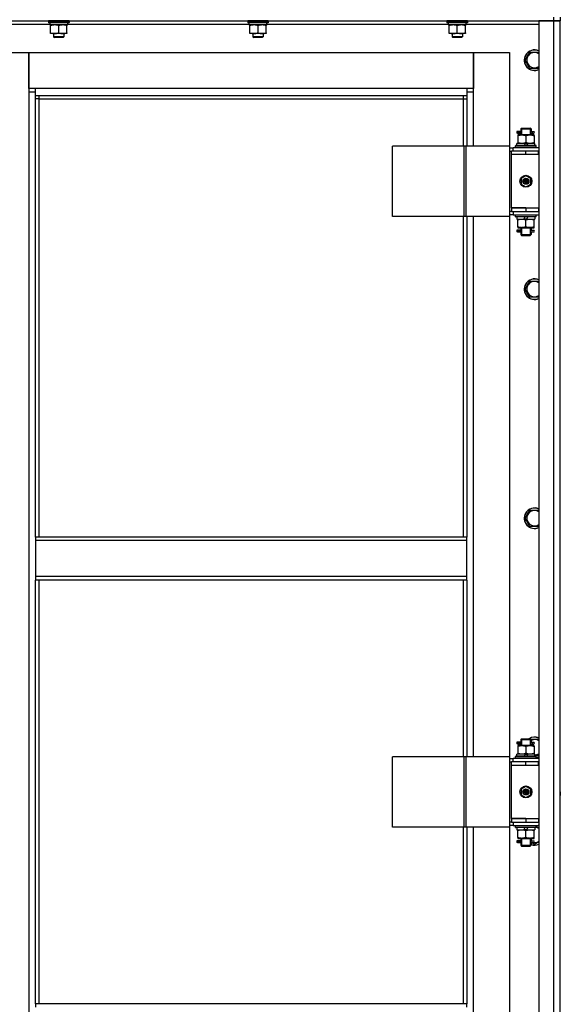
# Model space of a CAD drawing. Units: millimetres. Extents: x 0 to 26053, y -9 to 17820.
# Drawn here: x 8130 to 8760, y 12778 to 13924 of the extents above; entities that cross this region are included whole.
import ezdxf

# ---------------------------------------------------------------- set-up
doc = ezdxf.new("R2010")
doc.units = ezdxf.units.MM
doc.linetypes.add('K5LT_THIN', pattern=[0])
doc.layers.add('R', color=1, linetype='Continuous', true_color=0xff0000)
doc.layers.add('WELDING', color=7, linetype='Continuous', true_color=0xffffff)

msp = doc.modelspace()

# ---------------------------------------------------------------- linework, layer by layer
at = {"layer": 'R', "color": 7, "linetype": 'K5LT_THIN', "lineweight": 30}
for p, q in [((8059.7, 13922.9), (8751.7, 13922.9)), ((8084.7, 13918.9), (8165.2, 13918.9)), ((8163.7, 13922.6), (8163.9, 13922.9)), ((8163.7, 13922.6), (8163.7, 13920.7)), ((8187.7, 13922.6), (8163.7, 13922.6)), ((8187.7, 13920.7), (8163.7, 13920.7)), ((8163.7, 13920.7), (8163.9, 13920.4)), ((8187.5, 13920.4), (8163.9, 13920.4)), ((8165.2, 13920.4), (8165.2, 13917.9)), ((8186.2, 13917.9), (8165.2, 13917.9)), ((8166.2, 13917.1), (8166.2, 13917.9)), ((8166.2, 13908.8), (8166.2, 13917.1)), ((8175.7, 13908.8), (8175.7, 13917.1)), ((8185.2, 13917.9), (8185.2, 13917.1)), ((8185.2, 13908.8), (8185.2, 13917.1)), ((8186.1, 13919.3), (8186.1, 13920.4)), ((8186.1, 13918.9), (8397.2, 13918.9)), ((8187.7, 13922.6), (8187.5, 13922.9)), ((8187.7, 13920.7), (8187.5, 13920.4)), ((8187.7, 13922.6), (8187.7, 13920.7)), ((8395.7, 13922.6), (8395.9, 13922.9)), ((8395.7, 13922.6), (8395.7, 13920.7)), ((8419.7, 13922.6), (8395.7, 13922.6)), ((8419.7, 13920.7), (8395.7, 13920.7)), ((8395.7, 13920.7), (8395.9, 13920.4)), ((8419.5, 13920.4), (8395.9, 13920.4)), ((8397.2, 13920.4), (8397.2, 13917.9)), ((8418.2, 13917.9), (8397.2, 13917.9)), ((8398.2, 13917.1), (8398.2, 13917.9)), ((8398.2, 13908.8), (8398.2, 13917.1)), ((8407.7, 13908.8), (8407.7, 13917.1)), ((8417.2, 13917.9), (8417.2, 13917.1)), ((8417.2, 13908.8), (8417.2, 13917.1)), ((8418.1, 13919.3), (8418.1, 13920.4)), ((8418.1, 13918.9), (8629.2, 13918.9)), ((8419.7, 13922.6), (8419.5, 13922.9)), ((8419.7, 13920.7), (8419.5, 13920.4)), ((8419.7, 13922.6), (8419.7, 13920.7)), ((8627.7, 13922.6), (8627.9, 13922.9)), ((8627.7, 13922.6), (8627.7, 13920.7)), ((8651.7, 13922.6), (8627.7, 13922.6)), ((8651.7, 13920.7), (8627.7, 13920.7)), ((8627.7, 13920.7), (8627.9, 13920.4)), ((8651.5, 13920.4), (8627.9, 13920.4)), ((8629.2, 13920.4), (8629.2, 13917.9)), ((8650.2, 13917.9), (8629.2, 13917.9)), ((8630.2, 13917.1), (8630.2, 13917.9)), ((8630.2, 13908.8), (8630.2, 13917.1)), ((8639.7, 13908.8), (8639.7, 13917.1)), ((8649.2, 13917.9), (8649.2, 13917.1)), ((8649.2, 13908.8), (8649.2, 13917.1)), ((8650.1, 13919.3), (8650.1, 13920.4)), ((8650.1, 13918.9), (8734.7, 13918.9)), ((8651.7, 13922.6), (8651.5, 13922.9)), ((8651.7, 13920.7), (8651.5, 13920.4)), ((8651.7, 13922.6), (8651.7, 13920.7)), ((8734.7, 13922.9), (8734.7, 12128.9)), ((8751.7, 13922.9), (8734.7, 13922.9)), ((8751.7, 13926.9), (8751.7, 13922.9)), ((8751.7, 13922.9), (8751.7, 12128.9)), ((8759.7, 13922.9), (8751.7, 13922.9)), ((8751.7, 13922.9), (8759.7, 13922.9)), ((8759.7, 13926.9), (8759.7, 13922.9)), ((8759.7, 12128.9), (8759.7, 13922.9)), ((8166.2, 13907.9), (8166.2, 13908.8)), ((8171, 13907.9), (8166.2, 13907.9)), ((8169.7, 13907.9), (8169.7, 13904)), ((8180.5, 13907.9), (8171, 13907.9)), ((8185.2, 13907.9), (8180.5, 13907.9)), ((8181.7, 13907.9), (8181.7, 13904)), ((8185.2, 13908.8), (8185.2, 13907.9)), ((8398.2, 13907.9), (8398.2, 13908.8)), ((8403, 13907.9), (8398.2, 13907.9)), ((8401.7, 13907.9), (8401.7, 13904)), ((8412.5, 13907.9), (8403, 13907.9)), ((8417.2, 13907.9), (8412.5, 13907.9)), ((8413.7, 13907.9), (8413.7, 13904)), ((8417.2, 13908.8), (8417.2, 13907.9)), ((8630.2, 13907.9), (8630.2, 13908.8)), ((8635, 13907.9), (8630.2, 13907.9)), ((8633.7, 13907.9), (8633.7, 13904)), ((8644.5, 13907.9), (8635, 13907.9)), ((8649.2, 13907.9), (8644.5, 13907.9)), ((8645.7, 13907.9), (8645.7, 13904)), ((8649.2, 13908.8), (8649.2, 13907.9)), ((8181.7, 13904), (8169.7, 13904)), ((8169.7, 13904), (8170.7, 13903.4)), ((8180.7, 13903.4), (8170.7, 13903.4)), ((8181.7, 13904), (8180.7, 13903.4)), ((8413.7, 13904), (8401.7, 13904)), ((8401.7, 13904), (8402.7, 13903.4)), ((8412.7, 13903.4), (8402.7, 13903.4)), ((8413.7, 13904), (8412.7, 13903.4)), ((8645.7, 13904), (8633.7, 13904)), ((8633.7, 13904), (8634.7, 13903.4)), ((8644.7, 13903.4), (8634.7, 13903.4)), ((8645.7, 13904), (8644.7, 13903.4)), ((8098.7, 13885.9), (8140.7, 13885.9)), ((8140.7, 13885.9), (8140.7, 13839.9)), ((8140.7, 13885.9), (8658.7, 13885.9)), ((8140.7, 13843.9), (8140.7, 13885.9)), ((8658.7, 13885.9), (8700.7, 13885.9)), ((8658.7, 13839.9), (8658.7, 13885.9)), ((8658.7, 13885.9), (8658.7, 13843.9)), ((8700.7, 13885.9), (8700.7, 13776.9)), ((8721.5, 13881.7), (8724.2, 13886.4)), ((8724.2, 13886.4), (8734.7, 13886.4)), ((8718.7, 13876.9), (8721.5, 13881.7)), ((8724.2, 13867.4), (8718.7, 13876.9)), ((8734.7, 13867.4), (8724.2, 13867.4)), ((8148.7, 13843.9), (8140.7, 13843.9)), ((8140.7, 13839.9), (8148.7, 13839.9)), ((8140.7, 13839.9), (8140.7, 12209.9)), ((8148.7, 13835.9), (8148.7, 13843.9)), ((8650.7, 13843.9), (8148.7, 13843.9)), ((8658.7, 13843.9), (8650.7, 13843.9)), ((8650.7, 13843.9), (8650.7, 13835.9)), ((8650.7, 13839.9), (8658.7, 13839.9)), ((8658.7, 13776.9), (8658.7, 13839.9)), ((8148.7, 13835.9), (8650.7, 13835.9)), ((8148.7, 13321.6), (8148.7, 13835.9)), ((8152.7, 13831.9), (8148.7, 13831.9)), ((8152.7, 13831.9), (8152.7, 13835.9)), ((8152.7, 13831.9), (8646.7, 13831.9)), ((8152.7, 13321.6), (8152.7, 13831.9)), ((8646.7, 13835.9), (8646.7, 13831.9)), ((8646.7, 13831.9), (8650.7, 13831.9)), ((8646.7, 13831.9), (8646.7, 13776.9)), ((8650.7, 13835.9), (8650.7, 13776.9)), ((8711.9, 13793.9), (8708.9, 13793.9)), ((8708.9, 13793.9), (8708.9, 13791.9)), ((8711.9, 13791.9), (8708.9, 13791.9)), ((8709.7, 13793.9), (8713.8, 13793.9)), ((8709.7, 13791.9), (8709.7, 13793.9)), ((8709.7, 13791.9), (8713.8, 13791.9)), ((8713.8, 13793.9), (8711.9, 13793.9)), ((8713.8, 13791.9), (8711.9, 13791.9)), ((8713.7, 13796.9), (8714.7, 13797.9)), ((8713.7, 13796.9), (8719.7, 13796.9)), ((8713.7, 13796.9), (8713.7, 13794.4)), ((8713.7, 13791.4), (8713.7, 13789.9)), ((8714.7, 13796.9), (8714.7, 13797.9)), ((8714.7, 13797.9), (8719.7, 13797.9)), ((8714.7, 13796.9), (8714.7, 13789.9)), ((8719.7, 13797.9), (8724.7, 13797.9)), ((8719.7, 13796.9), (8725.7, 13796.9)), ((8725.7, 13796.9), (8724.7, 13797.9)), ((8724.8, 13796.9), (8724.8, 13797.9)), ((8724.8, 13796.9), (8724.8, 13789.9)), ((8725.6, 13793.9), (8727.4, 13793.9)), ((8725.6, 13791.9), (8727.4, 13791.9)), ((8725.7, 13796.9), (8725.7, 13794.4)), ((8725.7, 13791.4), (8725.7, 13789.9)), ((8727.4, 13793.9), (8728.7, 13793.9)), ((8727.4, 13791.9), (8728.7, 13791.9)), ((8709.2, 13777.4), (8709.2, 13779.9)), ((8718.7, 13779.9), (8709.2, 13779.9)), ((8710.2, 13789.9), (8710.2, 13789.1)), ((8715, 13789.9), (8710.2, 13789.9)), ((8710.2, 13789.1), (8710.2, 13780.8)), ((8710.2, 13780.8), (8710.2, 13779.9)), ((8724.5, 13789.9), (8715, 13789.9)), ((8718.7, 13779.9), (8717.5, 13777.4)), ((8718.7, 13779.9), (8722, 13779.9)), ((8719.7, 13789.1), (8719.7, 13780.8)), ((8722, 13779.9), (8720.8, 13777.4)), ((8730.2, 13779.9), (8722, 13779.9)), ((8729.2, 13789.9), (8724.5, 13789.9)), ((8729.2, 13789.1), (8729.2, 13789.9)), ((8729.2, 13789.1), (8729.2, 13780.8)), ((8729.2, 13779.9), (8729.2, 13780.8)), ((8730.2, 13777.4), (8730.2, 13779.9)), ((8647.7, 13776.9), (8564.5, 13776.9)), ((8564.5, 13694.9), (8564.5, 13776.9)), ((8650.1, 13776.9), (8647.7, 13776.9)), ((8647.7, 13694.9), (8647.7, 13776.9)), ((8700.8, 13776.9), (8650.1, 13776.9)), ((8650.1, 13694.9), (8650.1, 13776.9)), ((8700.8, 13694.9), (8700.8, 13776.9)), ((8700.8, 13694.9), (8700.8, 13776.9)), ((8700.8, 13776.9), (8700.8, 13776.9)), ((8700.8, 13774.9), (8704.7, 13774.9)), ((8700.8, 13770.9), (8702.7, 13770.9)), ((8702.7, 13766.9), (8702.7, 13770.9)), ((8719.7, 13770.9), (8702.7, 13770.9)), ((8734.7, 13774.9), (8704.7, 13774.9)), ((8704.7, 13770.9), (8704.7, 13774.9)), ((8707.7, 13777.1), (8707.9, 13777.4)), ((8707.7, 13775.2), (8707.7, 13777.1)), ((8731.7, 13777.1), (8707.7, 13777.1)), ((8707.7, 13775.2), (8707.9, 13774.9)), ((8731.7, 13775.2), (8707.7, 13775.2)), ((8731.5, 13777.4), (8707.9, 13777.4)), ((8734.2, 13770.9), (8719.7, 13770.9)), ((8719.7, 13766.9), (8719.7, 13770.9)), ((8731.7, 13777.1), (8731.5, 13777.4)), ((8731.7, 13775.2), (8731.5, 13774.9)), ((8731.7, 13775.2), (8731.7, 13777.1)), ((8734.2, 13766.9), (8734.2, 13770.9)), ((8734.7, 13770.9), (8734.2, 13770.9)), ((8759.7, 13766.9), (8759.7, 13770.9)), ((8719.7, 13766.9), (8702.7, 13766.9)), ((8702.7, 13704.9), (8702.7, 13766.9)), ((8719.7, 13766.9), (8702.7, 13766.9)), ((8734.2, 13766.9), (8719.7, 13766.9)), ((8734.7, 13766.9), (8734.2, 13766.9)), ((8719.7, 13742.3), (8714.2, 13739.1)), ((8714.2, 13739.1), (8714.2, 13732.7)), ((8725.2, 13739.1), (8719.7, 13742.3)), ((8725.2, 13732.7), (8725.2, 13739.1)), ((8714.2, 13732.7), (8719.7, 13729.6)), ((8719.7, 13729.6), (8725.2, 13732.7)), ((8702.7, 13700.9), (8700.8, 13700.9)), ((8719.7, 13704.9), (8702.7, 13704.9)), ((8702.7, 13704.9), (8719.7, 13704.9)), ((8702.7, 13704.9), (8702.7, 13700.9)), ((8702.7, 13700.9), (8719.7, 13700.9)), ((8704.7, 13700.9), (8704.7, 13696.9)), ((8719.7, 13704.9), (8719.7, 13700.9)), ((8719.7, 13704.9), (8734.2, 13704.9)), ((8719.7, 13700.9), (8734.2, 13700.9)), ((8734.2, 13704.9), (8734.2, 13700.9)), ((8734.2, 13704.9), (8734.7, 13704.9)), ((8734.2, 13700.9), (8734.7, 13700.9)), ((8759.7, 13700.9), (8759.7, 13704.9)), ((8647.7, 13694.9), (8564.5, 13694.9)), ((8646.7, 13694.9), (8646.7, 13321.6)), ((8650.1, 13694.9), (8647.7, 13694.9)), ((8700.8, 13694.9), (8650.1, 13694.9)), ((8650.7, 13694.9), (8650.7, 13321.6)), ((8658.7, 13065.9), (8658.7, 13694.9)), ((8700.7, 13694.9), (8700.7, 13065.9)), ((8704.7, 13696.9), (8700.8, 13696.9)), ((8700.8, 13694.9), (8700.8, 13694.9)), ((8704.7, 13696.9), (8734.7, 13696.9)), ((8707.7, 13696.6), (8707.9, 13696.9)), ((8707.7, 13694.7), (8707.7, 13696.6)), ((8731.7, 13696.6), (8707.7, 13696.6)), ((8707.7, 13694.7), (8707.9, 13694.4)), ((8731.7, 13694.7), (8707.7, 13694.7)), ((8731.5, 13694.4), (8707.9, 13694.4)), ((8709.2, 13694.4), (8709.2, 13691.9)), ((8709.2, 13691.9), (8717.4, 13691.9)), ((8710.2, 13691.9), (8710.2, 13691.1)), ((8710.2, 13682.8), (8710.2, 13691.1)), ((8717.4, 13691.9), (8718.6, 13694.4)), ((8720.7, 13691.9), (8717.4, 13691.9)), ((8719.7, 13682.8), (8719.7, 13691.1)), ((8720.7, 13691.9), (8721.9, 13694.4)), ((8720.7, 13691.9), (8730.2, 13691.9)), ((8729.2, 13691.1), (8729.2, 13691.9)), ((8729.2, 13682.8), (8729.2, 13691.1)), ((8730.2, 13694.4), (8730.2, 13691.9)), ((8731.7, 13696.6), (8731.5, 13696.9)), ((8731.7, 13694.7), (8731.5, 13694.4)), ((8731.7, 13694.7), (8731.7, 13696.6)), ((8711.9, 13678.9), (8708.9, 13678.9)), ((8708.9, 13678.9), (8708.9, 13676.9)), ((8711.9, 13676.9), (8708.9, 13676.9)), ((8709.7, 13678.9), (8713.8, 13678.9)), ((8709.7, 13676.9), (8709.7, 13678.9)), ((8709.7, 13676.9), (8713.8, 13676.9)), ((8710.2, 13682.8), (8710.2, 13681.9)), ((8710.2, 13681.9), (8715, 13681.9)), ((8713.8, 13678.9), (8711.9, 13678.9)), ((8713.8, 13676.9), (8711.9, 13676.9)), ((8713.7, 13681.9), (8713.7, 13679.4)), ((8713.7, 13676.4), (8713.7, 13673.9)), ((8714.7, 13681.9), (8714.7, 13673.9)), ((8715, 13681.9), (8724.5, 13681.9)), ((8724.5, 13681.9), (8729.2, 13681.9)), ((8724.8, 13681.9), (8724.8, 13673.9)), ((8725.6, 13678.9), (8727.4, 13678.9)), ((8725.6, 13676.9), (8727.4, 13676.9)), ((8725.7, 13681.9), (8725.7, 13679.4)), ((8725.7, 13676.4), (8725.7, 13673.9)), ((8727.4, 13678.9), (8728.7, 13678.9)), ((8727.4, 13676.9), (8728.7, 13676.9)), ((8729.2, 13681.9), (8729.2, 13682.8)), ((8713.7, 13673.9), (8714.7, 13672.9)), ((8713.7, 13673.9), (8719.7, 13673.9)), ((8714.7, 13673.9), (8714.7, 13673)), ((8714.7, 13672.9), (8719.7, 13672.9)), ((8719.7, 13673.9), (8725.7, 13673.9)), ((8719.7, 13672.9), (8724.7, 13672.9)), ((8725.7, 13673.9), (8724.7, 13672.9)), ((8724.8, 13673.9), (8724.8, 13673)), ((8721.5, 13615), (8724.2, 13619.8)), ((8724.2, 13619.8), (8734.7, 13619.8)), ((8718.7, 13610.3), (8721.5, 13615)), ((8724.2, 13600.8), (8718.7, 13610.3)), ((8734.7, 13600.8), (8724.2, 13600.8)), ((8718.7, 13343.6), (8721.5, 13348.3)), ((8721.5, 13348.3), (8724.2, 13353.1)), ((8724.2, 13353.1), (8734.7, 13353.1)), ((8724.2, 13334.1), (8718.7, 13343.6)), ((8734.7, 13334.1), (8724.2, 13334.1)), ((8650.7, 13321.6), (8148.7, 13321.6)), ((8148.7, 13321.6), (8148.7, 13317.6)), ((8650.7, 13317.6), (8650.7, 13321.6)), ((8650.7, 13317.6), (8148.7, 13317.6)), ((8148.7, 13317.6), (8148.7, 13275.6)), ((8650.7, 13275.6), (8650.7, 13317.6)), ((8650.7, 13275.6), (8148.7, 13275.6)), ((8148.7, 13275.6), (8148.7, 13271.6)), ((8650.7, 13271.6), (8650.7, 13275.6)), ((8650.7, 13271.6), (8148.7, 13271.6)), ((8148.7, 12778.3), (8148.7, 13271.6)), ((8152.7, 12778.3), (8152.7, 13271.6)), ((8646.7, 13271.6), (8646.7, 13065.9)), ((8650.7, 13271.6), (8650.7, 13065.9)), ((8711.9, 13082.9), (8708.9, 13082.9)), ((8708.9, 13082.9), (8708.9, 13080.9)), ((8711.9, 13080.9), (8708.9, 13080.9)), ((8709.7, 13082.9), (8713.8, 13082.9)), ((8709.7, 13080.9), (8709.7, 13082.9)), ((8709.7, 13080.9), (8713.8, 13080.9)), ((8713.8, 13082.9), (8711.9, 13082.9)), ((8713.8, 13080.9), (8711.9, 13080.9)), ((8713.7, 13085.9), (8714.7, 13086.9)), ((8713.7, 13085.9), (8719.7, 13085.9)), ((8713.7, 13085.9), (8713.7, 13083.4)), ((8713.7, 13080.4), (8713.7, 13078.9)), ((8714.7, 13085.9), (8714.7, 13086.9)), ((8714.7, 13086.9), (8719.7, 13086.9)), ((8714.7, 13085.9), (8714.7, 13078.9)), ((8719.7, 13086.9), (8724.7, 13086.9)), ((8719.7, 13085.9), (8725.7, 13085.9)), ((8725.7, 13085.9), (8724.7, 13086.9)), ((8724.8, 13085.9), (8724.8, 13086.9)), ((8724.8, 13085.9), (8724.8, 13078.9)), ((8725.2, 13086.4), (8734.7, 13086.4)), ((8725.6, 13082.9), (8727.4, 13082.9)), ((8725.6, 13080.9), (8727.4, 13080.9)), ((8725.7, 13085.9), (8725.7, 13083.4)), ((8725.7, 13080.4), (8725.7, 13078.9)), ((8727.4, 13082.9), (8728.7, 13082.9)), ((8727.4, 13080.9), (8728.7, 13080.9)), ((8709.2, 13066.4), (8709.2, 13068.9)), ((8718.7, 13068.9), (8709.2, 13068.9)), ((8710.2, 13078.9), (8710.2, 13078.1)), ((8715, 13078.9), (8710.2, 13078.9)), ((8710.2, 13078.1), (8710.2, 13069.8)), ((8710.2, 13069.8), (8710.2, 13068.9)), ((8724.5, 13078.9), (8715, 13078.9)), ((8718.7, 13068.9), (8717.5, 13066.4)), ((8718.7, 13068.9), (8722, 13068.9)), ((8719.7, 13078.1), (8719.7, 13069.8)), ((8722, 13068.9), (8720.8, 13066.4)), ((8730.2, 13068.9), (8722, 13068.9)), ((8729.2, 13078.9), (8724.5, 13078.9)), ((8729.2, 13078.1), (8729.2, 13078.9)), ((8729.2, 13078.1), (8729.2, 13069.8)), ((8729.2, 13068.9), (8729.2, 13069.8)), ((8730.2, 13066.4), (8730.2, 13068.9)), ((8647.7, 13065.9), (8564.5, 13065.9)), ((8564.5, 12983.9), (8564.5, 13065.9)), ((8650.1, 13065.9), (8647.7, 13065.9)), ((8647.7, 12983.9), (8647.7, 13065.9)), ((8700.8, 13065.9), (8650.1, 13065.9)), ((8650.1, 12983.9), (8650.1, 13065.9)), ((8700.8, 12983.9), (8700.8, 13065.9)), ((8700.8, 12983.9), (8700.8, 13065.9)), ((8700.8, 13065.9), (8700.8, 13065.9)), ((8700.8, 13063.9), (8704.7, 13063.9)), ((8700.8, 13059.9), (8702.7, 13059.9)), ((8702.7, 13055.9), (8702.7, 13059.9)), ((8719.7, 13059.9), (8702.7, 13059.9)), ((8734.7, 13063.9), (8704.7, 13063.9)), ((8704.7, 13059.9), (8704.7, 13063.9)), ((8707.7, 13066.1), (8707.9, 13066.4)), ((8707.7, 13064.2), (8707.7, 13066.1)), ((8731.7, 13066.1), (8707.7, 13066.1)), ((8707.7, 13064.2), (8707.9, 13063.9)), ((8731.7, 13064.2), (8707.7, 13064.2)), ((8731.5, 13066.4), (8707.9, 13066.4)), ((8734.2, 13059.9), (8719.7, 13059.9)), ((8719.7, 13055.9), (8719.7, 13059.9)), ((8731.7, 13066.1), (8731.5, 13066.4)), ((8731.7, 13064.2), (8731.5, 13063.9)), ((8731.7, 13064.2), (8731.7, 13066.1)), ((8734.2, 13055.9), (8734.2, 13059.9)), ((8734.7, 13059.9), (8734.2, 13059.9)), ((8759.7, 13055.9), (8759.7, 13059.9)), ((8719.7, 13055.9), (8702.7, 13055.9)), ((8719.7, 13055.9), (8702.7, 13055.9)), ((8702.7, 12993.9), (8702.7, 13055.9)), ((8734.2, 13055.9), (8719.7, 13055.9)), ((8734.7, 13055.9), (8734.2, 13055.9)), ((8719.7, 13031.3), (8714.2, 13028.1)), ((8714.2, 13028.1), (8714.2, 13021.7)), ((8725.2, 13028.1), (8719.7, 13031.3)), ((8725.2, 13021.7), (8725.2, 13028.1)), ((8759.7, 13024.9), (8759.7, 13026.9)), ((8759.7, 13024.9), (8759.7, 13020.9)), ((8714.2, 13021.7), (8719.7, 13018.6)), ((8719.7, 13018.6), (8725.2, 13021.7)), ((8702.7, 12989.9), (8700.8, 12989.9)), ((8702.7, 12993.9), (8719.7, 12993.9)), ((8702.7, 12993.9), (8702.7, 12989.9)), ((8719.7, 12993.9), (8702.7, 12993.9)), ((8702.7, 12989.9), (8719.7, 12989.9)), ((8704.7, 12989.9), (8704.7, 12985.9)), ((8719.7, 12993.9), (8719.7, 12989.9)), ((8719.7, 12993.9), (8734.2, 12993.9)), ((8719.7, 12989.9), (8734.2, 12989.9)), ((8734.2, 12993.9), (8734.2, 12989.9)), ((8734.2, 12993.9), (8734.7, 12993.9)), ((8734.2, 12989.9), (8734.7, 12989.9)), ((8759.7, 12989.9), (8759.7, 12993.9)), ((8647.7, 12983.9), (8564.5, 12983.9)), ((8646.7, 12983.9), (8646.7, 12778.3)), ((8650.1, 12983.9), (8647.7, 12983.9)), ((8700.8, 12983.9), (8650.1, 12983.9)), ((8650.7, 12983.9), (8650.7, 12778.3)), ((8658.7, 12354.9), (8658.7, 12983.9)), ((8700.7, 12983.9), (8700.7, 12354.9)), ((8704.7, 12985.9), (8700.8, 12985.9)), ((8700.8, 12983.9), (8700.8, 12983.9)), ((8704.7, 12985.9), (8734.7, 12985.9)), ((8707.7, 12985.6), (8707.9, 12985.9)), ((8707.7, 12983.7), (8707.7, 12985.6)), ((8731.7, 12985.6), (8707.7, 12985.6)), ((8707.7, 12983.7), (8707.9, 12983.4)), ((8731.7, 12983.7), (8707.7, 12983.7)), ((8731.5, 12983.4), (8707.9, 12983.4)), ((8709.2, 12983.4), (8709.2, 12980.9)), ((8709.2, 12980.9), (8717.4, 12980.9)), ((8710.2, 12980.9), (8710.2, 12980.1)), ((8710.2, 12971.8), (8710.2, 12980.1)), ((8717.4, 12980.9), (8718.6, 12983.4)), ((8720.7, 12980.9), (8717.4, 12980.9)), ((8719.7, 12971.8), (8719.7, 12980.1)), ((8720.7, 12980.9), (8721.9, 12983.4)), ((8720.7, 12980.9), (8730.2, 12980.9)), ((8729.2, 12980.1), (8729.2, 12980.9)), ((8729.2, 12971.8), (8729.2, 12980.1)), ((8730.2, 12983.4), (8730.2, 12980.9)), ((8731.7, 12985.6), (8731.5, 12985.9)), ((8731.7, 12983.7), (8731.5, 12983.4)), ((8731.7, 12983.7), (8731.7, 12985.6)), ((8731.7, 12984.7), (8734.7, 12983)), ((8711.9, 12967.9), (8708.9, 12967.9)), ((8708.9, 12967.9), (8708.9, 12965.9)), ((8711.9, 12965.9), (8708.9, 12965.9)), ((8709.7, 12967.9), (8713.8, 12967.9)), ((8709.7, 12965.9), (8709.7, 12967.9)), ((8709.7, 12965.9), (8713.8, 12965.9)), ((8710.2, 12971.8), (8710.2, 12970.9)), ((8710.2, 12970.9), (8715, 12970.9)), ((8713.8, 12967.9), (8711.9, 12967.9)), ((8713.8, 12965.9), (8711.9, 12965.9)), ((8713.7, 12970.9), (8713.7, 12968.4)), ((8714.7, 12970.9), (8714.7, 12962.9)), ((8715, 12970.9), (8724.5, 12970.9)), ((8724.5, 12970.9), (8729.2, 12970.9)), ((8724.8, 12970.9), (8724.8, 12962.9)), ((8725.6, 12967.9), (8727.4, 12967.9)), ((8725.6, 12965.9), (8727.4, 12965.9)), ((8725.7, 12970.9), (8725.7, 12968.4)), ((8729.7, 12963.9), (8726.3, 12965.9)), ((8727.4, 12967.9), (8728.7, 12967.9)), ((8727.4, 12965.9), (8728.7, 12965.9)), ((8729.2, 12970.9), (8729.2, 12971.8)), ((8713.7, 12965.4), (8713.7, 12962.9)), ((8713.7, 12962.9), (8714.7, 12961.9)), ((8713.7, 12962.9), (8719.7, 12962.9)), ((8714.7, 12962.9), (8714.7, 12962)), ((8714.7, 12961.9), (8719.7, 12961.9)), ((8719.7, 12962.9), (8725.7, 12962.9)), ((8719.7, 12961.9), (8724.7, 12961.9)), ((8725.7, 12962.9), (8724.7, 12961.9)), ((8724.8, 12962.9), (8724.8, 12962)), ((8725.7, 12965.4), (8725.7, 12962.9)), ((8650.7, 12778.3), (8148.7, 12778.3)), ((8148.7, 12778.3), (8148.7, 12774.3)), ((8650.7, 12774.3), (8650.7, 12778.3))]:
    msp.add_line(p, q, dxfattribs=at)
for centre, radius in [((8719.7, 13735.9), 7), ((8719.7, 13735.9), 3.49), ((8719.7, 13735.9), 3.49), ((8719.7, 13735.9), 3.25), ((8719.7, 13735.9), 3.19), ((8719.7, 13735.9), 3.19), ((8719.7, 13735.9), 2.1), ((8719.7, 13735.9), 0.9), ((8719.7, 13024.9), 7), ((8719.7, 13024.9), 3.49), ((8719.7, 13024.9), 3.49), ((8719.7, 13024.9), 3.25), ((8719.7, 13024.9), 3.19), ((8719.7, 13024.9), 3.19), ((8719.7, 13024.9), 2.1), ((8719.7, 13024.9), 0.9)]:
    msp.add_circle(centre, radius, dxfattribs=at)
for centre, radius, start, end in [((8729.7, 13876.9), 12, 150, 294.6243), ((8729.7, 13876.9), 11.8, 150, 295.0095), ((8729.7, 13876.9), 12, 65.3757, 150), ((8729.7, 13876.9), 11.8, 64.9905, 150), ((8729.7, 13876.9), 8.97, 56.1336, 150), ((8729.7, 13876.9), 8.97, 150, 303.8664), ((8728.7, 13792.9), 1, 270, 90), ((8728.7, 13677.9), 1, 270, 90), ((8729.7, 13610.3), 12, 65.3757, 150), ((8729.7, 13610.3), 11.8, 64.9905, 150), ((8729.7, 13610.3), 8.97, 56.1336, 150), ((8729.7, 13610.3), 12, 150, 294.6243), ((8729.7, 13610.3), 11.8, 150, 295.0095), ((8729.7, 13610.3), 8.97, 150, 303.8664), ((8729.7, 13343.6), 12, 65.3757, 150), ((8729.7, 13343.6), 11.8, 64.9905, 150), ((8729.7, 13343.6), 12, 150, 294.6243), ((8729.7, 13343.6), 11.8, 150, 295.0095), ((8729.7, 13343.6), 8.97, 150, 303.8664), ((8729.7, 13343.6), 8.97, 56.1336, 150), ((8729.7, 13076.9), 12, 65.3757, 123.5573), ((8729.7, 13076.9), 11.8, 64.9905, 122.2704), ((8729.7, 13076.9), 8.97, 56.1336, 116.475), ((8728.7, 13081.9), 1, 270, 90), ((8729.7, 13076.9), 8.97, 273.1945, 303.8664), ((8729.7, 13076.9), 11.8, 279.7359, 295.0095), ((8729.7, 13076.9), 12, 279.5941, 294.6243), ((8729.7, 12974.9), 8.97, 56.1336, 77.2983), ((8729.7, 12974.9), 11.8, 64.9905, 68.4491), ((8729.7, 12974.9), 12, 65.3757, 66.4435), ((8728.7, 12966.9), 1, 270, 90), ((8729.7, 12974.9), 8.97, 265.6647, 303.8664), ((8729.7, 12974.9), 11.8, 250.2318, 295.0095), ((8729.7, 12974.9), 12, 250.5288, 294.6243)]:
    msp.add_arc(centre, radius, start, end, dxfattribs=at)
for centre, major_axis, ratio, start_param, end_param in [((8175.7, 13915.7), (0, -22.5), 0.466308, 1.667355, 1.779747), ((8407.7, 13915.7), (0, -22.5), 0.466308, 1.667355, 1.779747), ((8639.7, 13915.7), (0, -22.5), 0.466308, 1.667355, 1.779747), ((8727.4, 13792.9), (0, -1), 0.301552, 3.141593, 6.283185), ((8727.4, 13677.9), (0, -1), 0.301552, 3.141593, 6.283185), ((8727.4, 13081.9), (0, -1), 0.301552, 3.141593, 6.283185), ((8727.4, 12966.9), (0, -1), 0.301552, 3.141593, 6.283185)]:
    msp.add_ellipse(centre, major_axis=major_axis, ratio=ratio, start_param=start_param, end_param=end_param, dxfattribs=at)
at = {"layer": 'WELDING', "color": 7, "linetype": 'K5LT_THIN', "lineweight": 30}
for p, q in [((8713.8, 13793.9), (8713.7, 13794.4)), ((8713.7, 13794.4), (8713.9, 13793.5)), ((8713.9, 13792.9), (8713.7, 13791.5)), ((8713.7, 13791.5), (8713.8, 13791.9)), ((8713.9, 13793.5), (8713.9, 13792.9)), ((8725.5, 13792.9), (8725.7, 13794.4)), ((8725.5, 13792.3), (8725.5, 13792.9)), ((8725.7, 13791.4), (8725.5, 13792.3)), ((8725.7, 13794.4), (8725.6, 13793.9)), ((8725.6, 13791.9), (8725.7, 13791.4)), ((8713.8, 13678.9), (8713.7, 13679.4)), ((8713.7, 13679.4), (8713.9, 13678.5)), ((8713.9, 13677.9), (8713.7, 13676.5)), ((8713.7, 13676.5), (8713.8, 13676.9)), ((8713.9, 13678.5), (8713.9, 13677.9)), ((8725.5, 13677.9), (8725.7, 13679.4)), ((8725.5, 13677.3), (8725.5, 13677.9)), ((8725.7, 13676.4), (8725.5, 13677.3)), ((8725.7, 13679.4), (8725.6, 13678.9)), ((8725.6, 13676.9), (8725.7, 13676.4)), ((8713.8, 13082.9), (8713.7, 13083.4)), ((8713.7, 13083.4), (8713.9, 13082.5)), ((8713.9, 13081.9), (8713.7, 13080.5)), ((8713.7, 13080.5), (8713.8, 13080.9)), ((8713.9, 13082.5), (8713.9, 13081.9)), ((8725.5, 13081.9), (8725.7, 13083.4)), ((8725.5, 13081.3), (8725.5, 13081.9)), ((8725.7, 13080.4), (8725.5, 13081.3)), ((8725.7, 13083.4), (8725.6, 13082.9)), ((8725.6, 13080.9), (8725.7, 13080.4)), ((8734.7, 13067.4), (8730.2, 13067.4)), ((8713.8, 12967.9), (8713.7, 12968.4)), ((8713.7, 12968.4), (8713.9, 12967.5)), ((8713.9, 12966.9), (8713.7, 12965.5)), ((8713.7, 12965.5), (8713.8, 12965.9)), ((8713.9, 12967.5), (8713.9, 12966.9)), ((8725.5, 12967), (8725.7, 12968.4)), ((8725.5, 12966.3), (8725.5, 12966.9)), ((8725.7, 12965.4), (8725.5, 12966.3)), ((8725.7, 12968.4), (8725.6, 12967.9)), ((8725.6, 12965.9), (8725.7, 12965.4)), ((8734.7, 12966.8), (8729.7, 12963.9))]:
    msp.add_line(p, q, dxfattribs=at)
for points, knots in [([(8175.7, 13917.1), (8175.1, 13917.3), (8174.3, 13917.5), (8173.3, 13917.7), (8172.7, 13917.8), (8172.2, 13917.9), (8171.7, 13917.9), (8171.2, 13917.9), (8170.6, 13917.9), (8170.1, 13917.9), (8169.5, 13917.8), (8168.8, 13917.7), (8167.7, 13917.5), (8166.8, 13917.3), (8166.2, 13917.1)], [0, 0, 0, 0, 2.72415, 3.912285, 4.716446, 5.530362, 6.353984, 7.180289, 7.997717, 8.810544, 9.605533, 10.761675, 12.184093, 15, 15, 15, 15]), ([(8185.2, 13917.1), (8184.6, 13917.3), (8183.8, 13917.5), (8182.8, 13917.7), (8182.2, 13917.8), (8181.7, 13917.9), (8181.2, 13917.9), (8180.7, 13917.9), (8180.1, 13917.9), (8179.6, 13917.9), (8179, 13917.8), (8178.3, 13917.7), (8177.2, 13917.5), (8176.3, 13917.3), (8175.7, 13917.1)], [0, 0, 0, 0, 2.72415, 3.912285, 4.716446, 5.530362, 6.353984, 7.180289, 7.997717, 8.810544, 9.605533, 10.761675, 12.184093, 15, 15, 15, 15]), ([(8407.7, 13917.1), (8407.1, 13917.3), (8406.3, 13917.5), (8405.3, 13917.7), (8404.7, 13917.8), (8404.2, 13917.9), (8403.7, 13917.9), (8403.2, 13917.9), (8402.6, 13917.9), (8402.1, 13917.9), (8401.5, 13917.8), (8400.8, 13917.7), (8399.7, 13917.5), (8398.8, 13917.3), (8398.2, 13917.1)], [0, 0, 0, 0, 2.72415, 3.912285, 4.716446, 5.530362, 6.353984, 7.180289, 7.997717, 8.810544, 9.605533, 10.761675, 12.184093, 15, 15, 15, 15]), ([(8417.2, 13917.1), (8416.6, 13917.3), (8415.8, 13917.5), (8414.8, 13917.7), (8414.2, 13917.8), (8413.7, 13917.9), (8413.2, 13917.9), (8412.7, 13917.9), (8412.1, 13917.9), (8411.6, 13917.9), (8411, 13917.8), (8410.3, 13917.7), (8409.2, 13917.5), (8408.3, 13917.3), (8407.7, 13917.1)], [0, 0, 0, 0, 2.72415, 3.912285, 4.716446, 5.530362, 6.353984, 7.180289, 7.997717, 8.810544, 9.605533, 10.761675, 12.184093, 15, 15, 15, 15]), ([(8639.7, 13917.1), (8639.1, 13917.3), (8638.3, 13917.5), (8637.3, 13917.7), (8636.7, 13917.8), (8636.2, 13917.9), (8635.7, 13917.9), (8635.2, 13917.9), (8634.6, 13917.9), (8634.1, 13917.9), (8633.5, 13917.8), (8632.8, 13917.7), (8631.7, 13917.5), (8630.8, 13917.3), (8630.2, 13917.1)], [0, 0, 0, 0, 2.72415, 3.912285, 4.716446, 5.530362, 6.353984, 7.180289, 7.997717, 8.810544, 9.605533, 10.761675, 12.184093, 15, 15, 15, 15]), ([(8649.2, 13917.1), (8648.6, 13917.3), (8647.8, 13917.5), (8646.8, 13917.7), (8646.2, 13917.8), (8645.7, 13917.9), (8645.2, 13917.9), (8644.7, 13917.9), (8644.1, 13917.9), (8643.6, 13917.9), (8643, 13917.8), (8642.3, 13917.7), (8641.2, 13917.5), (8640.3, 13917.3), (8639.7, 13917.1)], [0, 0, 0, 0, 2.72415, 3.912285, 4.716446, 5.530362, 6.353984, 7.180289, 7.997717, 8.810544, 9.605533, 10.761675, 12.184093, 15, 15, 15, 15]), ([(8166.2, 13908.8), (8166.7, 13908.6), (8167.5, 13908.4), (8168.4, 13908.2), (8169.1, 13908.1), (8169.7, 13908), (8170.3, 13907.9), (8170.8, 13907.9), (8171, 13907.9)], [0, 0, 0, 0, 2.905563, 4.375924, 5.511195, 6.679161, 7.850161, 9, 9, 9, 9]), ([(8171, 13907.9), (8171.2, 13907.9), (8171.6, 13907.9), (8172.2, 13908), (8172.9, 13908.1), (8173.7, 13908.2), (8174.6, 13908.4), (8175.4, 13908.6), (8175.7, 13908.8)], [0, 0, 0, 0, 1.192024, 2.404251, 3.60809, 4.765234, 6.955738, 9, 9, 9, 9]), ([(8175.7, 13908.8), (8176.2, 13908.6), (8177, 13908.4), (8177.9, 13908.2), (8178.6, 13908.1), (8179.2, 13908), (8179.8, 13907.9), (8180.3, 13907.9), (8180.5, 13907.9)], [0, 0, 0, 0, 2.905563, 4.375924, 5.511195, 6.679161, 7.850161, 9, 9, 9, 9]), ([(8180.5, 13907.9), (8180.7, 13907.9), (8181.1, 13907.9), (8181.7, 13908), (8182.4, 13908.1), (8183.2, 13908.2), (8184.1, 13908.4), (8184.9, 13908.6), (8185.2, 13908.8)], [0, 0, 0, 0, 1.192024, 2.404251, 3.60809, 4.765234, 6.955738, 9, 9, 9, 9]), ([(8398.2, 13908.8), (8398.7, 13908.6), (8399.5, 13908.4), (8400.4, 13908.2), (8401.1, 13908.1), (8401.7, 13908), (8402.3, 13907.9), (8402.8, 13907.9), (8403, 13907.9)], [0, 0, 0, 0, 2.905563, 4.375924, 5.511195, 6.679161, 7.850161, 9, 9, 9, 9]), ([(8403, 13907.9), (8403.2, 13907.9), (8403.6, 13907.9), (8404.2, 13908), (8404.9, 13908.1), (8405.7, 13908.2), (8406.6, 13908.4), (8407.4, 13908.6), (8407.7, 13908.8)], [0, 0, 0, 0, 1.192024, 2.404251, 3.60809, 4.765234, 6.955738, 9, 9, 9, 9]), ([(8407.7, 13908.8), (8408.2, 13908.6), (8409, 13908.4), (8409.9, 13908.2), (8410.6, 13908.1), (8411.2, 13908), (8411.8, 13907.9), (8412.3, 13907.9), (8412.5, 13907.9)], [0, 0, 0, 0, 2.905563, 4.375924, 5.511195, 6.679161, 7.850161, 9, 9, 9, 9]), ([(8412.5, 13907.9), (8412.7, 13907.9), (8413.1, 13907.9), (8413.7, 13908), (8414.4, 13908.1), (8415.2, 13908.2), (8416.1, 13908.4), (8416.9, 13908.6), (8417.2, 13908.8)], [0, 0, 0, 0, 1.192024, 2.404251, 3.60809, 4.765234, 6.955738, 9, 9, 9, 9]), ([(8630.2, 13908.8), (8630.7, 13908.6), (8631.5, 13908.4), (8632.4, 13908.2), (8633.1, 13908.1), (8633.7, 13908), (8634.3, 13907.9), (8634.8, 13907.9), (8635, 13907.9)], [0, 0, 0, 0, 2.905563, 4.375924, 5.511195, 6.679161, 7.850161, 9, 9, 9, 9]), ([(8635, 13907.9), (8635.2, 13907.9), (8635.6, 13907.9), (8636.2, 13908), (8636.9, 13908.1), (8637.7, 13908.2), (8638.6, 13908.4), (8639.4, 13908.6), (8639.7, 13908.8)], [0, 0, 0, 0, 1.192024, 2.404251, 3.60809, 4.765234, 6.955738, 9, 9, 9, 9]), ([(8639.7, 13908.8), (8640.2, 13908.6), (8641, 13908.4), (8641.9, 13908.2), (8642.6, 13908.1), (8643.2, 13908), (8643.8, 13907.9), (8644.3, 13907.9), (8644.5, 13907.9)], [0, 0, 0, 0, 2.905563, 4.375924, 5.511195, 6.679161, 7.850161, 9, 9, 9, 9]), ([(8644.5, 13907.9), (8644.7, 13907.9), (8645.1, 13907.9), (8645.7, 13908), (8646.4, 13908.1), (8647.2, 13908.2), (8648.1, 13908.4), (8648.9, 13908.6), (8649.2, 13908.8)], [0, 0, 0, 0, 1.192024, 2.404251, 3.60809, 4.765234, 6.955738, 9, 9, 9, 9]), ([(8710.2, 13789.1), (8710.7, 13789.2), (8711.5, 13789.5), (8712.4, 13789.7), (8713.1, 13789.8), (8713.7, 13789.9), (8714.3, 13789.9), (8714.8, 13789.9), (8715, 13789.9)], [0, 0, 0, 0, 2.905563, 4.375924, 5.511195, 6.679161, 7.850161, 9, 9, 9, 9]), ([(8719.7, 13780.8), (8719.1, 13780.6), (8718.3, 13780.3), (8717.3, 13780.1), (8716.7, 13780), (8716.2, 13780), (8715.7, 13779.9), (8715.2, 13779.9), (8714.6, 13779.9), (8714.1, 13779.9), (8713.5, 13780), (8712.8, 13780.1), (8711.7, 13780.3), (8710.8, 13780.6), (8710.2, 13780.8)], [0, 0, 0, 0, 2.72415, 3.912285, 4.716446, 5.530362, 6.353984, 7.180289, 7.997717, 8.810544, 9.605533, 10.761675, 12.184093, 15, 15, 15, 15]), ([(8715, 13789.9), (8715.2, 13789.9), (8715.6, 13789.9), (8716.2, 13789.9), (8716.9, 13789.8), (8717.7, 13789.6), (8718.6, 13789.4), (8719.4, 13789.2), (8719.7, 13789.1)], [0, 0, 0, 0, 1.192024, 2.404251, 3.60809, 4.765234, 6.955738, 9, 9, 9, 9]), ([(8719.7, 13789.1), (8720.2, 13789.2), (8721, 13789.5), (8721.9, 13789.7), (8722.6, 13789.8), (8723.2, 13789.9), (8723.8, 13789.9), (8724.3, 13789.9), (8724.5, 13789.9)], [0, 0, 0, 0, 2.905563, 4.375924, 5.511195, 6.679161, 7.850161, 9, 9, 9, 9]), ([(8729.2, 13780.8), (8728.6, 13780.6), (8727.8, 13780.3), (8726.8, 13780.1), (8726.2, 13780), (8725.7, 13780), (8725.2, 13779.9), (8724.7, 13779.9), (8724.1, 13779.9), (8723.6, 13779.9), (8723, 13780), (8722.3, 13780.1), (8721.2, 13780.3), (8720.3, 13780.6), (8719.7, 13780.8)], [0, 0, 0, 0, 2.72415, 3.912285, 4.716446, 5.530362, 6.353984, 7.180289, 7.997717, 8.810544, 9.605533, 10.761675, 12.184093, 15, 15, 15, 15]), ([(8724.5, 13789.9), (8724.7, 13789.9), (8725.1, 13789.9), (8725.7, 13789.9), (8726.4, 13789.8), (8727.2, 13789.6), (8728.1, 13789.4), (8728.9, 13789.2), (8729.2, 13789.1)], [0, 0, 0, 0, 1.192024, 2.404251, 3.60809, 4.765234, 6.955738, 9, 9, 9, 9]), ([(8710.2, 13691.1), (8710.8, 13691.3), (8711.6, 13691.5), (8712.6, 13691.7), (8713.2, 13691.8), (8713.7, 13691.9), (8714.2, 13691.9), (8714.7, 13691.9), (8715.3, 13691.9), (8715.8, 13691.9), (8716.4, 13691.8), (8717.1, 13691.7), (8718.2, 13691.5), (8719.1, 13691.3), (8719.7, 13691.1)], [0, 0, 0, 0, 2.72415, 3.912285, 4.716446, 5.530362, 6.353984, 7.180289, 7.997717, 8.810544, 9.605533, 10.761675, 12.184093, 15, 15, 15, 15]), ([(8719.7, 13691.1), (8720.3, 13691.3), (8721.1, 13691.5), (8722.1, 13691.7), (8722.7, 13691.8), (8723.2, 13691.9), (8723.7, 13691.9), (8724.2, 13691.9), (8724.8, 13691.9), (8725.3, 13691.9), (8725.9, 13691.8), (8726.6, 13691.7), (8727.7, 13691.5), (8728.6, 13691.3), (8729.2, 13691.1)], [0, 0, 0, 0, 2.72415, 3.912285, 4.716446, 5.530362, 6.353984, 7.180289, 7.997717, 8.810544, 9.605533, 10.761675, 12.184093, 15, 15, 15, 15]), ([(8715, 13681.9), (8714.7, 13681.9), (8714.3, 13681.9), (8713.7, 13682), (8713, 13682.1), (8712.2, 13682.2), (8711.3, 13682.4), (8710.6, 13682.6), (8710.2, 13682.8)], [0, 0, 0, 0, 1.192024, 2.404251, 3.60809, 4.765234, 6.955738, 9, 9, 9, 9]), ([(8719.7, 13682.8), (8719.2, 13682.6), (8718.4, 13682.4), (8717.5, 13682.2), (8716.8, 13682.1), (8716.2, 13682), (8715.6, 13681.9), (8715.2, 13681.9), (8715, 13681.9)], [0, 0, 0, 0, 2.905563, 4.375924, 5.511195, 6.679161, 7.850161, 9, 9, 9, 9]), ([(8724.5, 13681.9), (8724.2, 13681.9), (8723.8, 13681.9), (8723.2, 13682), (8722.5, 13682.1), (8721.7, 13682.2), (8720.8, 13682.4), (8720.1, 13682.6), (8719.7, 13682.8)], [0, 0, 0, 0, 1.192024, 2.404251, 3.60809, 4.765234, 6.955738, 9, 9, 9, 9]), ([(8729.2, 13682.8), (8728.7, 13682.6), (8727.9, 13682.4), (8727, 13682.2), (8726.3, 13682.1), (8725.7, 13682), (8725.1, 13681.9), (8724.7, 13681.9), (8724.5, 13681.9)], [0, 0, 0, 0, 2.905563, 4.375924, 5.511195, 6.679161, 7.850161, 9, 9, 9, 9]), ([(8710.2, 13078.1), (8710.7, 13078.2), (8711.5, 13078.5), (8712.4, 13078.7), (8713.1, 13078.8), (8713.7, 13078.9), (8714.3, 13078.9), (8714.8, 13078.9), (8715, 13078.9)], [0, 0, 0, 0, 2.905563, 4.375924, 5.511195, 6.679161, 7.850161, 9, 9, 9, 9]), ([(8719.7, 13069.8), (8719.1, 13069.6), (8718.3, 13069.3), (8717.3, 13069.1), (8716.7, 13069), (8716.2, 13069), (8715.7, 13068.9), (8715.2, 13068.9), (8714.6, 13068.9), (8714.1, 13068.9), (8713.5, 13069), (8712.8, 13069.1), (8711.7, 13069.3), (8710.8, 13069.6), (8710.2, 13069.8)], [0, 0, 0, 0, 2.72415, 3.912285, 4.716446, 5.530362, 6.353984, 7.180289, 7.997717, 8.810544, 9.605533, 10.761675, 12.184093, 15, 15, 15, 15]), ([(8715, 13078.9), (8715.2, 13078.9), (8715.6, 13078.9), (8716.2, 13078.9), (8716.9, 13078.8), (8717.7, 13078.6), (8718.6, 13078.4), (8719.4, 13078.2), (8719.7, 13078.1)], [0, 0, 0, 0, 1.192024, 2.404251, 3.60809, 4.765234, 6.955738, 9, 9, 9, 9]), ([(8719.7, 13078.1), (8720.2, 13078.2), (8721, 13078.5), (8721.9, 13078.7), (8722.6, 13078.8), (8723.2, 13078.9), (8723.8, 13078.9), (8724.3, 13078.9), (8724.5, 13078.9)], [0, 0, 0, 0, 2.905563, 4.375924, 5.511195, 6.679161, 7.850161, 9, 9, 9, 9]), ([(8729.2, 13069.8), (8728.6, 13069.6), (8727.8, 13069.3), (8726.8, 13069.1), (8726.2, 13069), (8725.7, 13069), (8725.2, 13068.9), (8724.7, 13068.9), (8724.1, 13068.9), (8723.6, 13068.9), (8723, 13069), (8722.3, 13069.1), (8721.2, 13069.3), (8720.3, 13069.6), (8719.7, 13069.8)], [0, 0, 0, 0, 2.72415, 3.912285, 4.716446, 5.530362, 6.353984, 7.180289, 7.997717, 8.810544, 9.605533, 10.761675, 12.184093, 15, 15, 15, 15]), ([(8724.5, 13078.9), (8724.7, 13078.9), (8725.1, 13078.9), (8725.7, 13078.9), (8726.4, 13078.8), (8727.2, 13078.6), (8728.1, 13078.4), (8728.9, 13078.2), (8729.2, 13078.1)], [0, 0, 0, 0, 1.192024, 2.404251, 3.60809, 4.765234, 6.955738, 9, 9, 9, 9]), ([(8710.2, 12980.1), (8710.8, 12980.3), (8711.6, 12980.5), (8712.6, 12980.7), (8713.2, 12980.8), (8713.7, 12980.9), (8714.2, 12980.9), (8714.7, 12980.9), (8715.3, 12980.9), (8715.8, 12980.9), (8716.4, 12980.8), (8717.1, 12980.7), (8718.2, 12980.5), (8719.1, 12980.3), (8719.7, 12980.1)], [0, 0, 0, 0, 2.72415, 3.912285, 4.716446, 5.530362, 6.353984, 7.180289, 7.997717, 8.810544, 9.605533, 10.761675, 12.184093, 15, 15, 15, 15]), ([(8719.7, 12980.1), (8720.3, 12980.3), (8721.1, 12980.5), (8722.1, 12980.7), (8722.7, 12980.8), (8723.2, 12980.9), (8723.7, 12980.9), (8724.2, 12980.9), (8724.8, 12980.9), (8725.3, 12980.9), (8725.9, 12980.8), (8726.6, 12980.7), (8727.7, 12980.5), (8728.6, 12980.3), (8729.2, 12980.1)], [0, 0, 0, 0, 2.72415, 3.912285, 4.716446, 5.530362, 6.353984, 7.180289, 7.997717, 8.810544, 9.605533, 10.761675, 12.184093, 15, 15, 15, 15]), ([(8715, 12970.9), (8714.7, 12970.9), (8714.3, 12970.9), (8713.7, 12971), (8713, 12971.1), (8712.2, 12971.2), (8711.3, 12971.4), (8710.6, 12971.6), (8710.2, 12971.8)], [0, 0, 0, 0, 1.192024, 2.404251, 3.60809, 4.765234, 6.955738, 9, 9, 9, 9]), ([(8719.7, 12971.8), (8719.2, 12971.6), (8718.4, 12971.4), (8717.5, 12971.2), (8716.8, 12971.1), (8716.2, 12971), (8715.6, 12970.9), (8715.2, 12970.9), (8715, 12970.9)], [0, 0, 0, 0, 2.905563, 4.375924, 5.511195, 6.679161, 7.850161, 9, 9, 9, 9]), ([(8724.5, 12970.9), (8724.2, 12970.9), (8723.8, 12970.9), (8723.2, 12971), (8722.5, 12971.1), (8721.7, 12971.2), (8720.8, 12971.4), (8720.1, 12971.6), (8719.7, 12971.8)], [0, 0, 0, 0, 1.192024, 2.404251, 3.60809, 4.765234, 6.955738, 9, 9, 9, 9]), ([(8729.2, 12971.8), (8728.7, 12971.6), (8727.9, 12971.4), (8727, 12971.2), (8726.3, 12971.1), (8725.7, 12971), (8725.1, 12970.9), (8724.7, 12970.9), (8724.5, 12970.9)], [0, 0, 0, 0, 2.905563, 4.375924, 5.511195, 6.679161, 7.850161, 9, 9, 9, 9])]:
    msp.add_open_spline(points, degree=3, knots=knots, dxfattribs=at)

doc.saveas('drawing.dxf')
